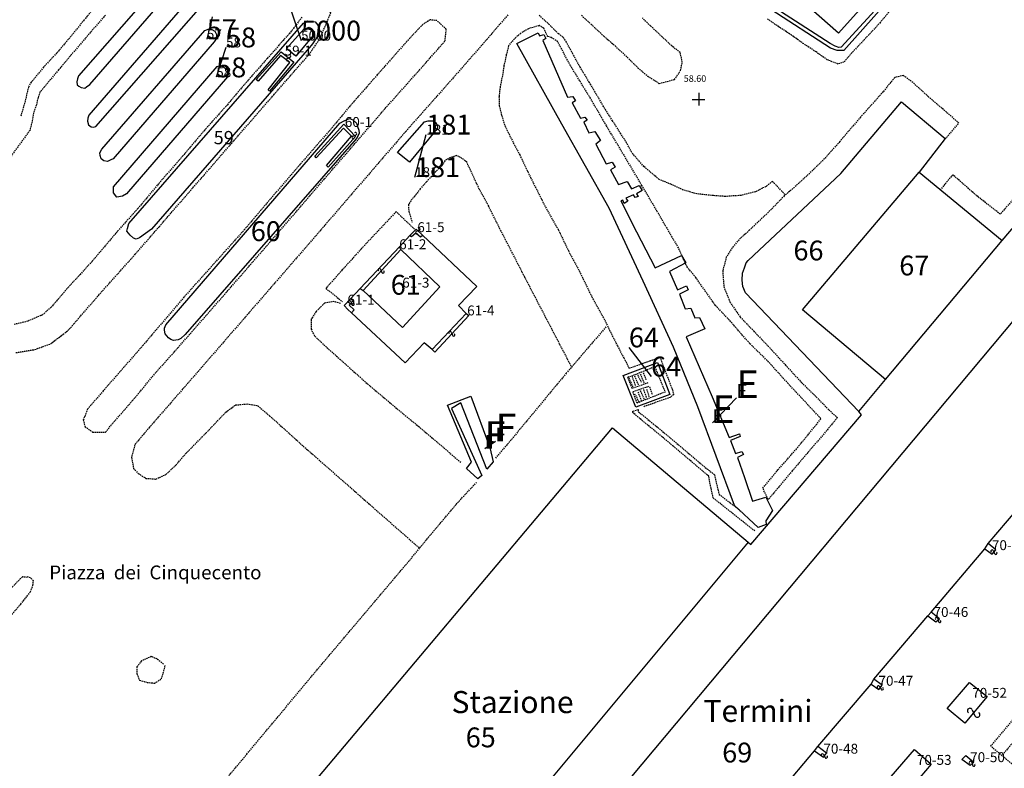
# Model space of a CAD drawing. Extents: x 2312441 to 2313436, y 4641450 to 4642129.
# Drawn here: x 2312664 to 2312843, y 4641809 to 4641945 of the extents above; entities that cross this region are included whole.
import ezdxf

# ---------------------------------------------------------------- set-up
doc = ezdxf.new("R2010")
doc.units = 0
doc.header["$MEASUREMENT"] = 0
doc.linetypes.add('HIDDEN', pattern=[0.375, 0.25, -0.125])
for name, color, linetype in [('1', 7, 'CONTINUOUS'), ('11', 7, 'CONTINUOUS'), ('12', 7, 'CONTINUOUS'), ('13', 7, 'CONTINUOUS'), ('17', 7, 'CONTINUOUS'), ('18', 7, 'CONTINUOUS'), ('20', 7, 'CONTINUOUS'), ('21', 7, 'CONTINUOUS'), ('22', 7, 'CONTINUOUS'), ('36', 7, 'CONTINUOUS'), ('4', 7, 'CONTINUOUS'), ('5', 7, 'CONTINUOUS')]:
    doc.layers.add(name, color=color, linetype=linetype)
doc.styles.add('txt', font='TXT', dxfattribs={"height": 0.2})

# ---------------------------------------------------------------- blocks, each defined once
blk = doc.blocks.new('SYM09')
at = {"layer": '21', "color": 7, "linetype": 'Continuous'}
blk.add_line((-0.53, 0.27), (0.53, -0.27), dxfattribs=at)
for centre, start, end in [((-0.74, -0.14), 63.4349, 269.9999), ((0.74, 0.14), 243.4349, 89.9999)]:
    blk.add_arc(centre, 0.458, start, end, dxfattribs=at)
blk = doc.blocks.new('SYM01')
at = {"layer": '1', "color": 7, "linetype": 'Continuous'}
for p, q in [((-1.2, 0), (1.1, 0)), ((0, 1.2), (0, -1.1))]:
    blk.add_line(p, q, dxfattribs=at)

msp = doc.modelspace()

# ---------------------------------------------------------------- linework, layer by layer
at = {"layer": '12', "color": 2, "linetype": 'Continuous'}
for p, q in [((2312714.47, 4641938.27), (2312712.77, 4641939.7)), ((2312735.08, 4641919.06), (2312732.89, 4641920.84)), ((2312827.54, 4641917.27), (2312842.63, 4641904.87)), ((2312716.22, 4641736.89), (2312856.95, 4641905.04)), ((2312733.26, 4641903.71), (2312735.14, 4641905.78)), ((2312821.43, 4641879.65), (2312842.63, 4641904.87)), ((2312726.16, 4641896.14), (2312733.26, 4641903.71)), ((2312724.37, 4641894.27), (2312726.16, 4641896.14)), ((2312724.57, 4641891.71), (2312723.89, 4641892.35)), ((2312734.32, 4641882.64), (2312724.57, 4641891.71)), ((2312776.17, 4641874.63), (2312773.88, 4641880.34)), ((2312816.63, 4641873.82), (2312821.43, 4641879.65)), ((2312840.09, 4641849.88), (2312849.82, 4641861.41)), ((2312796.53, 4641850.12), (2312797.04, 4641849.69)), ((2312839.48, 4641848.92), (2312840.09, 4641849.88)), ((2312829.71, 4641837.43), (2312839.48, 4641848.92)), ((2312819.34, 4641825.26), (2312829.12, 4641836.75)), ((2312829.12, 4641836.75), (2312829.71, 4641837.43)), ((2312809.18, 4641813.05), (2312818.83, 4641824.38)), ((2312818.83, 4641824.38), (2312819.34, 4641825.26)), ((2312799, 4641800.9), (2312808.54, 4641812.29)), ((2312808.54, 4641812.29), (2312809.18, 4641813.05))]:
    msp.add_line(p, q, dxfattribs=at)
for points in [[(2312824.91, 4641952.48), (2312825.28, 4641952.13), (2312813.91, 4641939.31), (2312812.67, 4641939.32), (2312811.48, 4641939.73), (2312800.66, 4641946.74), (2312781.53, 4641963.85), (2312781.18, 4641964.9)], [(2312677.09, 4641933.15), (2312695.47, 4641954.37), (2312695.44, 4641955.13), (2312694.93, 4641955.59), (2312694.1, 4641955.93), (2312693.55, 4641955.82), (2312693.26, 4641955.53), (2312675.07, 4641934.71), (2312674.85, 4641934.2), (2312674.74, 4641933.64), (2312674.83, 4641933.12), (2312675.1, 4641932.87), (2312675.55, 4641932.6), (2312676.17, 4641932.52), (2312676.52, 4641932.75), (2312677.09, 4641933.15)], [(2312678.18, 4641925.55), (2312697.65, 4641947.74), (2312697.69, 4641948.38), (2312697.21, 4641949.02), (2312696.63, 4641949.17), (2312695.79, 4641949.24), (2312695.43, 4641949.03), (2312676.95, 4641927.59), (2312676.74, 4641927.08), (2312676.7, 4641926.48), (2312676.89, 4641925.87), (2312677.34, 4641925.48), (2312677.79, 4641925.41), (2312678.18, 4641925.55)], [(2312684.16, 4641907.93), (2312715.86, 4641944.26), (2312716.63, 4641944.72), (2312717.31, 4641944.66), (2312717.97, 4641944.5), (2312718.45, 4641943.95), (2312718.8, 4641942.85), (2312718.67, 4641942.24), (2312718.12, 4641941.43), (2312717.52, 4641940.51), (2312716.94, 4641939.86), (2312688.32, 4641906.93), (2312687.21, 4641906.1), (2312686.13, 4641905.33), (2312685.52, 4641905.11), (2312685.03, 4641905.3), (2312684.44, 4641905.82), (2312683.82, 4641906.58), (2312683.89, 4641906.82), (2312683.92, 4641907.06), (2312684.16, 4641907.93)], [(2312679.31, 4641921.44), (2312697.98, 4641942.97), (2312698.73, 4641943.25), (2312699.23, 4641943.13), (2312699.78, 4641942.82), (2312700.11, 4641942.25), (2312700.04, 4641941.45), (2312699.67, 4641940.9), (2312681.34, 4641919.7), (2312680.94, 4641919.47), (2312680.29, 4641919.17), (2312679.65, 4641919.29), (2312679.16, 4641919.7), (2312678.97, 4641920.25), (2312678.91, 4641920.75), (2312679.31, 4641921.44)], [(2312712.77, 4641939.7), (2312716.01, 4641943.23), (2312716.43, 4641943.36), (2312716.88, 4641943.53), (2312717.31, 4641943.32), (2312717.86, 4641942.74), (2312717.75, 4641942.28), (2312717.66, 4641942.08), (2312714.47, 4641938.27)], [(2312754.56, 4641940.58), (2312758.42, 4641942.52), (2312758.7, 4641941.99), (2312759.45, 4641942.23), (2312759.81, 4641941.48), (2312759.26, 4641941.12), (2312763.78, 4641930.84), (2312764.71, 4641931.01), (2312765.23, 4641930.22), (2312764.58, 4641929.86), (2312766.1, 4641927.05), (2312766.89, 4641927.25), (2312767.31, 4641926.66), (2312766.72, 4641926.31), (2312767.63, 4641924.39), (2312768.72, 4641924.66), (2312769.75, 4641922.97), (2312768.89, 4641922.31), (2312770.8, 4641918.75), (2312771.83, 4641919.08), (2312772.38, 4641918.15), (2312771.53, 4641917.69), (2312773.03, 4641914.99), (2312774.59, 4641915.54), (2312775.36, 4641914.22), (2312776.77, 4641914.82), (2312777.33, 4641913.93), (2312776.29, 4641913.35), (2312776.58, 4641912.87), (2312776.05, 4641912.66), (2312775.75, 4641913.13), (2312774.35, 4641912.55), (2312774.73, 4641912), (2312774.06, 4641911.57), (2312773.8, 4641912.18), (2312773.45, 4641912.03), (2312776.28, 4641906.45), (2312779.65, 4641899.89), (2312784.45, 4641902.16), (2312785.2, 4641900.83), (2312782.23, 4641899.25), (2312783.7, 4641895.91), (2312785.34, 4641896.61), (2312785.62, 4641895.9), (2312784.06, 4641895.12), (2312785.13, 4641892.47), (2312786.13, 4641892.6), (2312786.84, 4641890.82), (2312787.71, 4641890.91), (2312788.67, 4641888.81), (2312785.31, 4641887.38), (2312789.97, 4641876.52), (2312793.07, 4641869.14), (2312794.97, 4641869.79), (2312795.1, 4641869.33), (2312793.34, 4641868.59), (2312794.23, 4641866.25), (2312795.4, 4641866.56), (2312795.67, 4641866.01), (2312794.61, 4641865.52), (2312795.85, 4641861.84), (2312797.32, 4641857.57), (2312799.74, 4641858.27), (2312800.97, 4641855.85), (2312799.72, 4641853.98), (2312799.8, 4641853.32), (2312798.33, 4641852.82), (2312794.05, 4641856.8), (2312787.38, 4641874.7), (2312782.97, 4641885.52)], [(2312782.97, 4641885.52), (2312777.48, 4641897.5), (2312771.32, 4641910.73), (2312762.71, 4641925.96), (2312754.56, 4641940.58)], [(2312681.4, 4641914.57), (2312700.18, 4641936.42), (2312700.77, 4641936.6), (2312701.32, 4641936.37), (2312701.81, 4641936), (2312702.12, 4641935.57), (2312702.17, 4641935), (2312702.08, 4641934.57), (2312683.73, 4641913.31), (2312683.02, 4641912.89), (2312682.01, 4641912.73), (2312681.37, 4641913.51), (2312681.39, 4641914.03), (2312681.4, 4641914.57)], [(2312816.63, 4641873.82), (2312796.04, 4641895.37), (2312795.57, 4641896.5), (2312795.42, 4641897.67), (2312795.48, 4641898.95), (2312795.88, 4641899.92), (2312796.19, 4641900.79), (2312796.56, 4641901.26), (2312813.32, 4641917.04), (2312824.33, 4641930.01), (2312832.25, 4641923.38), (2312827.54, 4641917.27)], [(2312690.88, 4641889.54), (2312722.47, 4641926.15), (2312723.22, 4641926.59), (2312724.19, 4641926.99), (2312724.82, 4641926.73), (2312725.47, 4641926.13), (2312725.69, 4641925.54), (2312725.91, 4641924.88), (2312725.94, 4641924.32), (2312725.7, 4641923.8), (2312725.39, 4641923.31), (2312694.38, 4641887.79), (2312693.64, 4641887.09), (2312693.13, 4641886.84), (2312692.3, 4641886.72), (2312691.77, 4641886.92), (2312691.36, 4641887.21), (2312690.74, 4641887.95), (2312690.63, 4641888.59), (2312690.66, 4641888.97), (2312690.88, 4641889.54)], [(2312732.89, 4641920.84), (2312737.81, 4641926.37), (2312738.5, 4641926.59), (2312739.24, 4641926.57), (2312739.83, 4641926.27), (2312740.17, 4641925.66), (2312740.15, 4641925.41), (2312740.03, 4641924.95), (2312739.7, 4641924.64), (2312735.08, 4641919.06)], [(2312821.43, 4641879.65), (2312806.4, 4641892.28), (2312827.54, 4641917.27)], [(2312842.63, 4641904.87), (2312852.79, 4641916.79), (2312861.13, 4641909.93), (2312856.95, 4641905.04)], [(2312735.14, 4641905.78), (2312736.29, 4641906.93), (2312737.44, 4641905.84)], [(2312737.44, 4641905.84), (2312747.3, 4641896.54), (2312743.96, 4641893.06), (2312745.36, 4641891.64)], [(2312723.89, 4641892.35), (2312723.25, 4641893.04), (2312724.37, 4641894.27)], [(2312745.36, 4641891.64), (2312745.83, 4641891.25), (2312739.68, 4641884.61), (2312739.23, 4641885.07)], [(2312739.23, 4641885.07), (2312737.74, 4641886.31), (2312734.32, 4641882.64)], [(2312773.88, 4641880.34), (2312780.07, 4641882.74), (2312782.33, 4641876.93), (2312776.17, 4641874.63)], [(2312741.96, 4641875), (2312746.21, 4641876.64), (2312749.69, 4641867.28), (2312750.28, 4641864.7), (2312749.1, 4641863.39), (2312744.43, 4641875.39), (2312742.7, 4641874.4), (2312748.21, 4641862.21), (2312747.47, 4641861.63), (2312745.42, 4641863.49), (2312746.32, 4641864.65), (2312741.96, 4641875)], [(2312797.04, 4641849.69), (2312817.07, 4641873.22), (2312816.63, 4641873.82)], [(2312713.95, 4641751.05), (2312688.53, 4641771.84), (2312771.94, 4641870.87), (2312796.53, 4641850.12)], [(2312796.53, 4641850.12), (2312759.36, 4641805.49), (2312746.26, 4641789.83), (2312713.95, 4641751.05)]]:
    msp.add_lwpolyline(points, dxfattribs=at)
at = {"layer": '13', "color": 1, "linetype": 'Continuous'}
for p, q in [((2312714.47, 4641938.27), (2312712.77, 4641939.7)), ((2312707.62, 4641933.79), (2312707.25, 4641934.06)), ((2312735.08, 4641919.06), (2312732.89, 4641920.84)), ((2312717.92, 4641920.16), (2312717.9, 4641920.13)), ((2312718.17, 4641919.84), (2312717.92, 4641920.16)), ((2312827.54, 4641917.27), (2312842.63, 4641904.87)), ((2312716.22, 4641736.89), (2312856.95, 4641905.04)), ((2312821.43, 4641879.65), (2312842.63, 4641904.87)), ((2312726.16, 4641896.14), (2312733.26, 4641903.71)), ((2312726.67, 4641895.78), (2312733.51, 4641903.24)), ((2312733.51, 4641903.24), (2312733.26, 4641903.71)), ((2312726.16, 4641896.14), (2312726.67, 4641895.78)), ((2312724.57, 4641891.71), (2312723.89, 4641892.35)), ((2312739.23, 4641885.07), (2312745.36, 4641891.64)), ((2312816.63, 4641873.82), (2312821.43, 4641879.65)), ((2312840.09, 4641849.88), (2312849.82, 4641861.41)), ((2312796.53, 4641850.12), (2312797.04, 4641849.69)), ((2312839.48, 4641848.92), (2312840.09, 4641849.88)), ((2312829.71, 4641837.43), (2312839.48, 4641848.92)), ((2312819.34, 4641825.26), (2312829.12, 4641836.75)), ((2312829.12, 4641836.75), (2312829.71, 4641837.43)), ((2312809.18, 4641813.05), (2312818.83, 4641824.38)), ((2312818.83, 4641824.38), (2312819.34, 4641825.26)), ((2312835.85, 4641817.32), (2312832.64, 4641819.94)), ((2312799, 4641800.9), (2312808.54, 4641812.29)), ((2312808.54, 4641812.29), (2312809.18, 4641813.05)), ((2312837.48, 4641810.21), (2312836.8, 4641809.63))]:
    msp.add_line(p, q, dxfattribs=at)
for points in [[(2312823.19, 4641953.98), (2312812.94, 4641942.48), (2312778.3, 4641972.97)], [(2312824.91, 4641952.48), (2312813.39, 4641939.96), (2312812.97, 4641939.85), (2312812.33, 4641940.11), (2312811.38, 4641940.62), (2312801.55, 4641946.94), (2312782.32, 4641964.02), (2312782.04, 4641964.77), (2312782.09, 4641965.79), (2312782.25, 4641966.53), (2312782.31, 4641967.35), (2312778.57, 4641970.98), (2312778.06, 4641970.65), (2312781.55, 4641967.35), (2312781.49, 4641966.69), (2312781.43, 4641966.05), (2312781.22, 4641965.76), (2312781.32, 4641965.57), (2312781.18, 4641964.9)], [(2312824.91, 4641952.48), (2312825.28, 4641952.13), (2312813.91, 4641939.31), (2312812.67, 4641939.32), (2312811.48, 4641939.73), (2312800.66, 4641946.74), (2312781.53, 4641963.85), (2312781.18, 4641964.9)], [(2312677.09, 4641933.15), (2312695.47, 4641954.37), (2312695.44, 4641955.13), (2312694.93, 4641955.59), (2312694.1, 4641955.93), (2312693.55, 4641955.82), (2312693.26, 4641955.53), (2312675.07, 4641934.71), (2312674.85, 4641934.2), (2312674.74, 4641933.64), (2312674.83, 4641933.12), (2312675.1, 4641932.87), (2312675.55, 4641932.6), (2312676.17, 4641932.52), (2312676.52, 4641932.75), (2312677.09, 4641933.15)], [(2312678.18, 4641925.55), (2312697.65, 4641947.74), (2312697.69, 4641948.38), (2312697.21, 4641949.02), (2312696.63, 4641949.17), (2312695.79, 4641949.24), (2312695.43, 4641949.03), (2312676.95, 4641927.59), (2312676.74, 4641927.08), (2312676.7, 4641926.48), (2312676.89, 4641925.87), (2312677.34, 4641925.48), (2312677.79, 4641925.41), (2312678.18, 4641925.55)], [(2312679.31, 4641921.44), (2312697.98, 4641942.97), (2312698.73, 4641943.25), (2312699.23, 4641943.13), (2312699.78, 4641942.82), (2312700.11, 4641942.25), (2312700.04, 4641941.45), (2312699.67, 4641940.9), (2312681.34, 4641919.7), (2312680.94, 4641919.47), (2312680.29, 4641919.17), (2312679.65, 4641919.29), (2312679.16, 4641919.7), (2312678.97, 4641920.25), (2312678.91, 4641920.75), (2312679.31, 4641921.44)], [(2312712.77, 4641939.7), (2312716.01, 4641943.23), (2312716.43, 4641943.36), (2312716.88, 4641943.53), (2312717.31, 4641943.32), (2312717.86, 4641942.74), (2312717.75, 4641942.28), (2312717.66, 4641942.08), (2312714.47, 4641938.27)], [(2312754.56, 4641940.58), (2312758.42, 4641942.52), (2312758.7, 4641941.99), (2312759.45, 4641942.23), (2312759.81, 4641941.48), (2312759.26, 4641941.12), (2312763.78, 4641930.84), (2312764.71, 4641931.01), (2312765.23, 4641930.22), (2312764.58, 4641929.86), (2312766.1, 4641927.05), (2312766.89, 4641927.25), (2312767.31, 4641926.66), (2312766.72, 4641926.31), (2312767.63, 4641924.39), (2312768.72, 4641924.66), (2312769.75, 4641922.97), (2312768.89, 4641922.31), (2312770.8, 4641918.75), (2312771.83, 4641919.08), (2312772.38, 4641918.15), (2312771.53, 4641917.69), (2312773.03, 4641914.99), (2312774.59, 4641915.54), (2312775.36, 4641914.22), (2312776.77, 4641914.82), (2312777.33, 4641913.93), (2312776.29, 4641913.35), (2312776.58, 4641912.87), (2312776.05, 4641912.66), (2312775.75, 4641913.13), (2312774.35, 4641912.55), (2312774.73, 4641912), (2312774.06, 4641911.57), (2312773.8, 4641912.18), (2312773.45, 4641912.03), (2312776.28, 4641906.45), (2312779.65, 4641899.89), (2312784.45, 4641902.16), (2312785.2, 4641900.83), (2312782.23, 4641899.25), (2312783.7, 4641895.91), (2312785.34, 4641896.61), (2312785.62, 4641895.9), (2312784.06, 4641895.12), (2312785.13, 4641892.47), (2312786.13, 4641892.6), (2312786.84, 4641890.82), (2312787.71, 4641890.91), (2312788.67, 4641888.81), (2312785.31, 4641887.38), (2312789.97, 4641876.52), (2312793.07, 4641869.14), (2312794.97, 4641869.79), (2312795.1, 4641869.33), (2312793.34, 4641868.59), (2312794.23, 4641866.25), (2312795.4, 4641866.56), (2312795.67, 4641866.01), (2312794.61, 4641865.52), (2312795.85, 4641861.84), (2312797.32, 4641857.57), (2312799.74, 4641858.27), (2312800.97, 4641855.85), (2312799.72, 4641853.98), (2312799.8, 4641853.32), (2312798.33, 4641852.82), (2312794.05, 4641856.8), (2312787.38, 4641874.7), (2312782.97, 4641885.52)], [(2312782.97, 4641885.52), (2312777.48, 4641897.5), (2312771.32, 4641910.73), (2312762.71, 4641925.96), (2312754.56, 4641940.58)], [(2312707.25, 4641934.06), (2312711.79, 4641939.1), (2312714.12, 4641937.2), (2312709.67, 4641931.95), (2312709.46, 4641932.22), (2312713.38, 4641937.12), (2312711.69, 4641938.44), (2312707.62, 4641933.79)], [(2312681.4, 4641914.57), (2312700.18, 4641936.42), (2312700.77, 4641936.6), (2312701.32, 4641936.37), (2312701.81, 4641936), (2312702.12, 4641935.57), (2312702.17, 4641935), (2312702.08, 4641934.57), (2312683.73, 4641913.31), (2312683.02, 4641912.89), (2312682.01, 4641912.73), (2312681.37, 4641913.51), (2312681.39, 4641914.03), (2312681.4, 4641914.57)], [(2312816.63, 4641873.82), (2312796.04, 4641895.37), (2312795.57, 4641896.5), (2312795.42, 4641897.67), (2312795.48, 4641898.95), (2312795.88, 4641899.92), (2312796.19, 4641900.79), (2312796.56, 4641901.26), (2312813.32, 4641917.04), (2312824.33, 4641930.01), (2312832.25, 4641923.38), (2312827.54, 4641917.27)], [(2312732.89, 4641920.84), (2312737.81, 4641926.37), (2312738.5, 4641926.59), (2312739.24, 4641926.57), (2312739.83, 4641926.27), (2312740.17, 4641925.66), (2312740.15, 4641925.41), (2312740.03, 4641924.95), (2312739.7, 4641924.64), (2312735.08, 4641919.06)], [(2312717.9, 4641920.13), (2312723.16, 4641925.94), (2312725.32, 4641923.71), (2312720.36, 4641918.18), (2312720.05, 4641918.49), (2312724.6, 4641923.77), (2312723.14, 4641925.25), (2312718.17, 4641919.84)], [(2312821.43, 4641879.65), (2312806.4, 4641892.28), (2312827.54, 4641917.27)], [(2312842.63, 4641904.87), (2312852.79, 4641916.79), (2312861.13, 4641909.93), (2312856.95, 4641905.04)], [(2312735.14, 4641905.78), (2312736.29, 4641906.93), (2312737.44, 4641905.84)], [(2312735.14, 4641905.78), (2312735.45, 4641905.57), (2312736.23, 4641906.23), (2312737.07, 4641905.53), (2312737.44, 4641905.84)], [(2312726.67, 4641895.78), (2312733.82, 4641889.08), (2312740.61, 4641896.48), (2312733.51, 4641903.24)], [(2312723.89, 4641892.35), (2312723.25, 4641893.04), (2312724.37, 4641894.27)], [(2312724.57, 4641891.71), (2312725.05, 4641892.26), (2312724.14, 4641893.13), (2312724.88, 4641893.91), (2312724.37, 4641894.27)], [(2312745.36, 4641891.64), (2312745.83, 4641891.25), (2312739.68, 4641884.61), (2312739.23, 4641885.07)], [(2312741.96, 4641875), (2312746.21, 4641876.64), (2312749.69, 4641867.28), (2312750.28, 4641864.7), (2312749.1, 4641863.39), (2312744.43, 4641875.39), (2312742.7, 4641874.4), (2312748.21, 4641862.21), (2312747.47, 4641861.63), (2312745.42, 4641863.49), (2312746.32, 4641864.65), (2312741.96, 4641875)], [(2312797.04, 4641849.69), (2312817.07, 4641873.22), (2312816.63, 4641873.82)], [(2312713.95, 4641751.05), (2312688.53, 4641771.84), (2312771.94, 4641870.87), (2312796.53, 4641850.12)], [(2312796.53, 4641850.12), (2312759.36, 4641805.49), (2312746.26, 4641789.83), (2312713.95, 4641751.05)], [(2312839.48, 4641848.92), (2312840.8, 4641847.96), (2312841.46, 4641848.74), (2312840.09, 4641849.88)], [(2312829.12, 4641836.75), (2312830.59, 4641835.71), (2312831.23, 4641836.21), (2312829.71, 4641837.43)], [(2312818.83, 4641824.38), (2312820.26, 4641823.38), (2312820.82, 4641824.17), (2312819.34, 4641825.26)], [(2312832.64, 4641819.94), (2312836.71, 4641824.67), (2312839.91, 4641822.12), (2312835.85, 4641817.32)], [(2312808.54, 4641812.29), (2312810.19, 4641811.14), (2312810.75, 4641811.87), (2312809.18, 4641813.05)], [(2312822.45, 4641807.62), (2312826.69, 4641812.51), (2312829.72, 4641809.84), (2312825.64, 4641805.05)], [(2312836.8, 4641809.63), (2312835.31, 4641810.73), (2312836.01, 4641811.41), (2312837.48, 4641810.21)]]:
    msp.add_lwpolyline(points, dxfattribs=at)
at = {"layer": '18', "color": 7, "linetype": 'Continuous'}
for p, q in [((2312735.08, 4641919.06), (2312732.89, 4641920.84)), ((2312827.54, 4641917.27), (2312842.63, 4641904.87)), ((2312733.26, 4641903.71), (2312735.14, 4641905.78)), ((2312726.16, 4641896.14), (2312733.26, 4641903.71)), ((2312724.37, 4641894.27), (2312726.16, 4641896.14)), ((2312724.57, 4641891.71), (2312723.89, 4641892.35)), ((2312734.32, 4641882.64), (2312724.57, 4641891.71)), ((2312776.17, 4641874.63), (2312773.88, 4641880.34)), ((2312796.53, 4641850.12), (2312797.04, 4641849.69))]:
    msp.add_line(p, q, dxfattribs=at)
for points in [[(2312824.91, 4641952.48), (2312825.28, 4641952.13), (2312813.91, 4641939.31), (2312812.67, 4641939.32), (2312811.48, 4641939.73), (2312800.66, 4641946.74), (2312781.53, 4641963.85), (2312781.18, 4641964.9)], [(2312677.09, 4641933.15), (2312695.47, 4641954.37), (2312695.44, 4641955.13), (2312694.93, 4641955.59), (2312694.1, 4641955.93), (2312693.55, 4641955.82), (2312693.26, 4641955.53), (2312675.07, 4641934.71), (2312674.85, 4641934.2), (2312674.74, 4641933.64), (2312674.83, 4641933.12), (2312675.1, 4641932.87), (2312675.55, 4641932.6), (2312676.17, 4641932.52), (2312676.52, 4641932.75), (2312677.09, 4641933.15)], [(2312678.18, 4641925.55), (2312697.65, 4641947.74), (2312697.69, 4641948.38), (2312697.21, 4641949.02), (2312696.63, 4641949.17), (2312695.79, 4641949.24), (2312695.43, 4641949.03), (2312676.95, 4641927.59), (2312676.74, 4641927.08), (2312676.7, 4641926.48), (2312676.89, 4641925.87), (2312677.34, 4641925.48), (2312677.79, 4641925.41), (2312678.18, 4641925.55)], [(2312684.16, 4641907.93), (2312715.86, 4641944.26), (2312716.63, 4641944.72), (2312717.31, 4641944.66), (2312717.97, 4641944.5), (2312718.45, 4641943.95), (2312718.8, 4641942.85), (2312718.67, 4641942.24), (2312718.12, 4641941.43), (2312717.52, 4641940.51), (2312716.94, 4641939.86), (2312688.32, 4641906.93), (2312687.21, 4641906.1), (2312686.13, 4641905.33), (2312685.52, 4641905.11), (2312685.03, 4641905.3), (2312684.44, 4641905.82), (2312683.82, 4641906.58), (2312683.89, 4641906.82), (2312683.92, 4641907.06), (2312684.16, 4641907.93)], [(2312679.31, 4641921.44), (2312697.98, 4641942.97), (2312698.73, 4641943.25), (2312699.23, 4641943.13), (2312699.78, 4641942.82), (2312700.11, 4641942.25), (2312700.04, 4641941.45), (2312699.67, 4641940.9), (2312681.34, 4641919.7), (2312680.94, 4641919.47), (2312680.29, 4641919.17), (2312679.65, 4641919.29), (2312679.16, 4641919.7), (2312678.97, 4641920.25), (2312678.91, 4641920.75), (2312679.31, 4641921.44)], [(2312754.56, 4641940.58), (2312758.42, 4641942.52), (2312758.7, 4641941.99), (2312759.45, 4641942.23), (2312759.81, 4641941.48), (2312759.26, 4641941.12), (2312763.78, 4641930.84), (2312764.71, 4641931.01), (2312765.23, 4641930.22), (2312764.58, 4641929.86), (2312766.1, 4641927.05), (2312766.89, 4641927.25), (2312767.31, 4641926.66), (2312766.72, 4641926.31), (2312767.63, 4641924.39), (2312768.72, 4641924.66), (2312769.75, 4641922.97), (2312768.89, 4641922.31), (2312770.8, 4641918.75), (2312771.83, 4641919.08), (2312772.38, 4641918.15), (2312771.53, 4641917.69), (2312773.03, 4641914.99), (2312774.59, 4641915.54), (2312775.36, 4641914.22), (2312776.77, 4641914.82), (2312777.33, 4641913.93), (2312776.29, 4641913.35), (2312776.58, 4641912.87), (2312776.05, 4641912.66), (2312775.75, 4641913.13), (2312774.35, 4641912.55), (2312774.73, 4641912), (2312774.06, 4641911.57), (2312773.8, 4641912.18), (2312773.45, 4641912.03), (2312776.28, 4641906.45), (2312779.65, 4641899.89), (2312784.45, 4641902.16), (2312785.2, 4641900.83), (2312782.23, 4641899.25), (2312783.7, 4641895.91), (2312785.34, 4641896.61), (2312785.62, 4641895.9), (2312784.06, 4641895.12), (2312785.13, 4641892.47), (2312786.13, 4641892.6), (2312786.84, 4641890.82), (2312787.71, 4641890.91), (2312788.67, 4641888.81), (2312785.31, 4641887.38), (2312789.97, 4641876.52), (2312793.07, 4641869.14), (2312794.97, 4641869.79), (2312795.1, 4641869.33), (2312793.34, 4641868.59), (2312794.23, 4641866.25), (2312795.4, 4641866.56), (2312795.67, 4641866.01), (2312794.61, 4641865.52), (2312795.85, 4641861.84), (2312797.32, 4641857.57), (2312799.74, 4641858.27), (2312800.97, 4641855.85), (2312799.72, 4641853.98), (2312799.8, 4641853.32), (2312798.33, 4641852.82), (2312794.05, 4641856.8), (2312787.38, 4641874.7), (2312782.97, 4641885.52)], [(2312782.97, 4641885.52), (2312777.48, 4641897.5), (2312771.32, 4641910.73), (2312762.71, 4641925.96), (2312754.56, 4641940.58)], [(2312681.4, 4641914.57), (2312700.18, 4641936.42), (2312700.77, 4641936.6), (2312701.32, 4641936.37), (2312701.81, 4641936), (2312702.12, 4641935.57), (2312702.17, 4641935), (2312702.08, 4641934.57), (2312683.73, 4641913.31), (2312683.02, 4641912.89), (2312682.01, 4641912.73), (2312681.37, 4641913.51), (2312681.39, 4641914.03), (2312681.4, 4641914.57)], [(2312816.63, 4641873.82), (2312796.04, 4641895.37), (2312795.57, 4641896.5), (2312795.42, 4641897.67), (2312795.48, 4641898.95), (2312795.88, 4641899.92), (2312796.19, 4641900.79), (2312796.56, 4641901.26), (2312813.32, 4641917.04), (2312824.33, 4641930.01), (2312832.25, 4641923.38), (2312827.54, 4641917.27)], [(2312690.88, 4641889.54), (2312722.47, 4641926.15), (2312723.22, 4641926.59), (2312724.19, 4641926.99), (2312724.82, 4641926.73), (2312725.47, 4641926.13), (2312725.69, 4641925.54), (2312725.91, 4641924.88), (2312725.94, 4641924.32), (2312725.7, 4641923.8), (2312725.39, 4641923.31), (2312694.38, 4641887.79), (2312693.64, 4641887.09), (2312693.13, 4641886.84), (2312692.3, 4641886.72), (2312691.77, 4641886.92), (2312691.36, 4641887.21), (2312690.74, 4641887.95), (2312690.63, 4641888.59), (2312690.66, 4641888.97), (2312690.88, 4641889.54)], [(2312732.89, 4641920.84), (2312737.81, 4641926.37), (2312738.5, 4641926.59), (2312739.24, 4641926.57), (2312739.83, 4641926.27), (2312740.17, 4641925.66), (2312740.15, 4641925.41), (2312740.03, 4641924.95), (2312739.7, 4641924.64), (2312735.08, 4641919.06)], [(2312842.63, 4641904.87), (2312852.79, 4641916.79), (2312861.13, 4641909.93), (2312856.95, 4641905.04)], [(2312735.14, 4641905.78), (2312736.29, 4641906.93), (2312737.44, 4641905.84)], [(2312737.44, 4641905.84), (2312747.3, 4641896.54), (2312743.96, 4641893.06), (2312745.36, 4641891.64)], [(2312723.89, 4641892.35), (2312723.25, 4641893.04), (2312724.37, 4641894.27)], [(2312745.36, 4641891.64), (2312745.83, 4641891.25), (2312739.68, 4641884.61), (2312739.23, 4641885.07)], [(2312739.23, 4641885.07), (2312737.74, 4641886.31), (2312734.32, 4641882.64)], [(2312773.88, 4641880.34), (2312780.07, 4641882.74), (2312782.33, 4641876.93), (2312776.17, 4641874.63)], [(2312741.96, 4641875), (2312746.21, 4641876.64), (2312749.69, 4641867.28), (2312750.28, 4641864.7), (2312749.1, 4641863.39), (2312744.43, 4641875.39), (2312742.7, 4641874.4), (2312748.21, 4641862.21), (2312747.47, 4641861.63), (2312745.42, 4641863.49), (2312746.32, 4641864.65), (2312741.96, 4641875)], [(2312797.04, 4641849.69), (2312817.07, 4641873.22), (2312816.63, 4641873.82)], [(2312713.95, 4641751.05), (2312688.53, 4641771.84), (2312771.94, 4641870.87), (2312796.53, 4641850.12)]]:
    msp.add_lwpolyline(points, dxfattribs=at)
at = {"layer": '22', "color": 2, "linetype": 'HIDDEN'}
for p, q in [((2312775.67, 4641878.29), (2312774.74, 4641880.3)), ((2312775.44, 4641880.22), (2312776.07, 4641878.56)), ((2312776.66, 4641878.67), (2312775.96, 4641880.27)), ((2312776.43, 4641880.55), (2312777.15, 4641879.19)), ((2312777.67, 4641879.02), (2312777.01, 4641880.64)), ((2312777.5, 4641880.88), (2312778.02, 4641879.49)), ((2312777.72, 4641876.01), (2312776.93, 4641877.78)), ((2312777.55, 4641877.8), (2312778.07, 4641876.3)), ((2312778.6, 4641876.53), (2312778.16, 4641877.86)), ((2312778.65, 4641878.29), (2312779.13, 4641876.92)), ((2312776.75, 4641875.52), (2312776.05, 4641877)), ((2312776.52, 4641877.37), (2312777.14, 4641875.85)), ((2312846.93, 4641816.65), (2312842.61, 4641811.47))]:
    msp.add_line(p, q, dxfattribs=at)
for points in [[(2312694.29, 4641966.46), (2312693.15, 4641964.41), (2312692.21, 4641963.05), (2312690.58, 4641961.35), (2312688.82, 4641959.34), (2312686.3, 4641956.41), (2312684.65, 4641954.77), (2312682.21, 4641951.99), (2312679.69, 4641948.94), (2312677.83, 4641946.97), (2312676.07, 4641944.86), (2312673.69, 4641941.94), (2312671.1, 4641938.87), (2312668.71, 4641936.29), (2312666.49, 4641933.59), (2312665.96, 4641932.68), (2312665.53, 4641930.87), (2312665.15, 4641929.38), (2312664.58, 4641927.41)], [(2312663.71, 4641884.53), (2312667.13, 4641885.09), (2312669.94, 4641886.1), (2312672.25, 4641887.84), (2312673.36, 4641888.75), (2312674.23, 4641889.74), (2312674.21, 4641889.74), (2312678.68, 4641894.91), (2312685.35, 4641902.37), (2312689.67, 4641907.36), (2312697.82, 4641916.74), (2312710.49, 4641931.31), (2312716.86, 4641938.6), (2312718.84, 4641941.45), (2312720.82, 4641946.14), (2312720.63, 4641946.51), (2312721.12, 4641950.72), (2312720.62, 4641952.91), (2312720.16, 4641955.09)], [(2312826.86, 4641952.02), (2312820.5, 4641944.41), (2312815.34, 4641938.89), (2312813.89, 4641937.22), (2312812.82, 4641936.87), (2312810.86, 4641937.65), (2312808.84, 4641939.07), (2312806.62, 4641940.53), (2312804.4, 4641942.11), (2312802.39, 4641943.43), (2312800.05, 4641945.01)], [(2312679.92, 4641945.75), (2312676.28, 4641941.53), (2312673.51, 4641938.28), (2312671.44, 4641935.83), (2312669.95, 4641934.05), (2312668.87, 4641932.72), (2312668.04, 4641931.74), (2312667.71, 4641930.83), (2312667.41, 4641929.44), (2312666.87, 4641927.95), (2312666.63, 4641926.46), (2312666.25, 4641924.9), (2312660.27, 4641916.64)], [(2312752.96, 4641945.79), (2312749.18, 4641941.41), (2312743.04, 4641934.38), (2312734.42, 4641924.66), (2312717.06, 4641904.52), (2312693.94, 4641877.87), (2312687.92, 4641870.97), (2312685.28, 4641867.83), (2312684.67, 4641865.49), (2312685.04, 4641863.52), (2312685.89, 4641862.59), (2312687.29, 4641861.71), (2312689.07, 4641861.58), (2312690.89, 4641862.41), (2312692.7, 4641864.11), (2312694.56, 4641866.26), (2312698.17, 4641869.92), (2312701.8, 4641873.73), (2312703.53, 4641875.02), (2312705.66, 4641875.22), (2312707.57, 4641874.89), (2312709.71, 4641873.07), (2312715.53, 4641867.82), (2312724.52, 4641859.92), (2312736.93, 4641849.03)], [(2312803.2, 4641913.23), (2312800.94, 4641915.6), (2312799.78, 4641914.67), (2312797.85, 4641913.7), (2312795.19, 4641913.03), (2312792.38, 4641912.85), (2312790.18, 4641913.01), (2312787.24, 4641913.31), (2312784.76, 4641914.02), (2312782.61, 4641915.02), (2312780.39, 4641915.92), (2312777.63, 4641918.26), (2312775.4, 4641920.83), (2312774.47, 4641922.58), (2312771.95, 4641926.55), (2312770.3, 4641929.16), (2312767.72, 4641933.55), (2312766.05, 4641936.3), (2312764.72, 4641938.72), (2312763.58, 4641940.84), (2312762.94, 4641941.77), (2312762.1, 4641942.36), (2312760.46, 4641944.03), (2312758.63, 4641945.68)], [(2312766.27, 4641945.71), (2312768.03, 4641944.1), (2312770.35, 4641941.93), (2312772.39, 4641940.15), (2312774.32, 4641938.36), (2312776.52, 4641936.21), (2312778.3, 4641934.68), (2312780.41, 4641933.34), (2312783.17, 4641934.07), (2312784.28, 4641935.68), (2312784.58, 4641937.27), (2312784.19, 4641938.95), (2312782.68, 4641940.17), (2312780.92, 4641941.82), (2312778.8, 4641943.8), (2312777.37, 4641945.2)], [(2312715.59, 4641945.36), (2312714.13, 4641943.46), (2312713.32, 4641942.4), (2312712.17, 4641941.17), (2312711.4, 4641940.3), (2312710.74, 4641939.47), (2312709.27, 4641937.87), (2312705.1, 4641933.1), (2312702.05, 4641929.48), (2312698.19, 4641925.2), (2312693.97, 4641920.21), (2312689.34, 4641914.88), (2312685.82, 4641910.67), (2312682.04, 4641906.45), (2312677.5, 4641901.07), (2312675.36, 4641898.72), (2312673.23, 4641896.42), (2312671.43, 4641894.29), (2312670.07, 4641892.74), (2312668.53, 4641891.38), (2312665.83, 4641890.22), (2312663.39, 4641889.62)], [(2312740.08, 4641944.75), (2312738.84, 4641944.88), (2312737.5, 4641944.06), (2312734.59, 4641940.96), (2312729.25, 4641934.9), (2312724.29, 4641929.25), (2312721.17, 4641925.47), (2312713.04, 4641916.12), (2312705.22, 4641906.91), (2312694.18, 4641894.58), (2312686.79, 4641885.87), (2312679.54, 4641877.6), (2312676.68, 4641874.24), (2312675.91, 4641872.3), (2312676.23, 4641871.07), (2312677.61, 4641870.11), (2312679.95, 4641870.1), (2312681.24, 4641871.67), (2312684.86, 4641875.82), (2312688.91, 4641880.71), (2312693.09, 4641885.4), (2312701.79, 4641895.35), (2312711.66, 4641906.73), (2312719.68, 4641916.06), (2312730.94, 4641929.1), (2312736.89, 4641935.77), (2312741.54, 4641941.06), (2312741.76, 4641943.2), (2312740.12, 4641944.69)], [(2312832.29, 4641923.28), (2312834.77, 4641926.16), (2312829.2, 4641930.99), (2312826.41, 4641933.51), (2312824.7, 4641934.8), (2312823.11, 4641934.43), (2312821.03, 4641931.86), (2312816.92, 4641927.25), (2312813.15, 4641922.79), (2312810.37, 4641919.7), (2312807.98, 4641917.34), (2312804.92, 4641914.53), (2312803.09, 4641912.97), (2312800.19, 4641909.97), (2312796.79, 4641906.76), (2312794.86, 4641905.01), (2312793.62, 4641903.53), (2312792.57, 4641901.83), (2312791.91, 4641899.37), (2312792.12, 4641896.44), (2312793.23, 4641893.69), (2312795.1, 4641890.97), (2312797.53, 4641888.44), (2312800.39, 4641885.44), (2312803.31, 4641882.27), (2312806.24, 4641879.05), (2312808.62, 4641876.76), (2312811.17, 4641874.13), (2312812.71, 4641872.74), (2312811.01, 4641870.65), (2312804.54, 4641863.08), (2312800.17, 4641857.89), (2312799.18, 4641859.92), (2312801.94, 4641863.25), (2312805.21, 4641866.96), (2312808.87, 4641871.43), (2312809.72, 4641872.55), (2312803.77, 4641878.92), (2312800.24, 4641882.82), (2312796.81, 4641886.18), (2312793.08, 4641890.45), (2312790.59, 4641893.08), (2312787.01, 4641898.16), (2312785.44, 4641900.07), (2312783.89, 4641903.51), (2312780.03, 4641910.13), (2312777.27, 4641914.83), (2312770.81, 4641925.7), (2312767.92, 4641930.65), (2312764.3, 4641936.57), (2312761.96, 4641940.96), (2312760.78, 4641941.69), (2312760.18, 4641941.85), (2312759.44, 4641943.37), (2312758.63, 4641943.84), (2312756.66, 4641943.27), (2312755.31, 4641942.47), (2312754.37, 4641941.71), (2312753.61, 4641940.87), (2312753.05, 4641940.19), (2312752.66, 4641938.53), (2312752.23, 4641936.56), (2312751.94, 4641934.71), (2312751.61, 4641933.2), (2312751.44, 4641931.94), (2312751.33, 4641930.94), (2312751.36, 4641929.26), (2312751.82, 4641927.47), (2312752.44, 4641925.59), (2312753.41, 4641923.6)], [(2312753.41, 4641923.6), (2312755.08, 4641920.39), (2312757.05, 4641916.29), (2312759.92, 4641910.6), (2312762.08, 4641906.84), (2312763.91, 4641903.02), (2312765.91, 4641899.29), (2312768.17, 4641894.62), (2312770.36, 4641890.71), (2312771.38, 4641888.6), (2312772.81, 4641885.74), (2312773.97, 4641883.55), (2312774.92, 4641881.74), (2312774.88, 4641881.7), (2312780.54, 4641883.66), (2312782.78, 4641877.76), (2312782.99, 4641876.89), (2312782.4, 4641876.4), (2312777.61, 4641874.71)], [(2313037.5, 4641774.65), (2313033.93, 4641770.33), (2313003.33, 4641796), (2312966.1, 4641826.9), (2312935.56, 4641852.67), (2312887.95, 4641892.83), (2312874.8, 4641903.75), (2312868, 4641909.26), (2312860.74, 4641915.33), (2312854.77, 4641920.3), (2312852.7, 4641921.94), (2312847.91, 4641916.22), (2312842.28, 4641909.63), (2312838.23, 4641912.78), (2312833.63, 4641916.8), (2312831.39, 4641914.04)], [(2312764.59, 4641881.76), (2312756.01, 4641898.2), (2312750.84, 4641908.27), (2312749.46, 4641911.07), (2312747.74, 4641914.2), (2312746.03, 4641917.93), (2312745.48, 4641919.07), (2312744.36, 4641919.94), (2312743.61, 4641920.26), (2312742.19, 4641919.76), (2312741.48, 4641919.34), (2312741, 4641918.47), (2312739.86, 4641917.38), (2312738.17, 4641915.49), (2312737.05, 4641914.26), (2312736.28, 4641913.22), (2312735.31, 4641912.08), (2312734.91, 4641911.37), (2312734.96, 4641910.11), (2312735.58, 4641908.17)], [(2312736.01, 4641906.9), (2312732.67, 4641910.09), (2312726.3, 4641903.3), (2312722.89, 4641899.51), (2312719.9, 4641896.15), (2312721.43, 4641895.01), (2312722.91, 4641893.75)], [(2312722.58, 4641893.45), (2312721.37, 4641893.77), (2312719.68, 4641893.49), (2312718.14, 4641891.95), (2312717.24, 4641890.54), (2312717.23, 4641888.8), (2312717.93, 4641887.48), (2312720.14, 4641885.41), (2312722.45, 4641883.35), (2312727.97, 4641878.41), (2312736.76, 4641871.1), (2312744.45, 4641864.58)], [(2312770.74, 4641889.18), (2312763.54, 4641880.79), (2312753.76, 4641868.97), (2312750.66, 4641865.35)], [(2312778.33, 4641879.02), (2312775.5, 4641878.02), (2312774.69, 4641880.02), (2312779.59, 4641881.99), (2312781.45, 4641877.37), (2312776.38, 4641875.37), (2312775.6, 4641877.47), (2312778.55, 4641878.43)], [(2312797.73, 4641852.17), (2312790.19, 4641858.15), (2312789.79, 4641859.94), (2312789.37, 4641862.1), (2312782.94, 4641867.56), (2312775.6, 4641873.63), (2312775.64, 4641873.89), (2312776.55, 4641874.2), (2312776.6, 4641873.8), (2312779.29, 4641871.63), (2312783.9, 4641867.79), (2312788.46, 4641863.9), (2312790.44, 4641862.37), (2312790.65, 4641861.26), (2312791.06, 4641859.55), (2312791.28, 4641858.8), (2312793.26, 4641857.28), (2312795.23, 4641855.75)], [(2312687.92, 4641790.51), (2312705.57, 4641811.67), (2312719.79, 4641828.74), (2312726.87, 4641837.11), (2312735.09, 4641846.82), (2312738.51, 4641850.97), (2312744.04, 4641857.54), (2312747.25, 4641860.96)], [(2312665.75, 4641843.75), (2312664.91, 4641843.83), (2312664.52, 4641843.52), (2312662.61, 4641841.57), (2312657.29, 4641835.55), (2312650.43, 4641827.63), (2312646.62, 4641823.01), (2312646.06, 4641821.63), (2312647.03, 4641820.74), (2312648.45, 4641820.6), (2312649.79, 4641821.9), (2312653.02, 4641825.82), (2312657.51, 4641830.92), (2312661.7, 4641835.63), (2312664.57, 4641838.87), (2312666.3, 4641841.09), (2312666.79, 4641842.3), (2312666.87, 4641843.15), (2312666.33, 4641843.65), (2312665.71, 4641843.85)], [(2312690.48, 4641828.01), (2312689.35, 4641828.9), (2312688.26, 4641829.39), (2312686.47, 4641828.58), (2312685.66, 4641827.5), (2312685.65, 4641826.24), (2312686.1, 4641825.12), (2312687.51, 4641824.68), (2312688.83, 4641824.57), (2312690.11, 4641825.33), (2312690.55, 4641826.78), (2312690.76, 4641827.76)], [(2313142.38, 4641560.12), (2312840.54, 4641813.11), (2312844.99, 4641818.39), (2313146.76, 4641565.26)]]:
    msp.add_lwpolyline(points, dxfattribs=at)
at = {"layer": '36', "color": 7, "linetype": 'Continuous'}
for p, q in [((2312712.99, 4641948.53), (2312715.42, 4641941.13)), ((2312712.99, 4641948.53), (2312715.42, 4641941.13)), ((2312699.27, 4641945.44), (2312698.32, 4641941.38)), ((2312699.27, 4641945.44), (2312698.32, 4641941.38)), ((2312701.8, 4641939.89), (2312700.03, 4641934.46)), ((2312701.8, 4641939.89), (2312700.03, 4641934.46)), ((2312736.09, 4641916.35), (2312738.13, 4641924.08)), ((2312736.09, 4641916.35), (2312738.13, 4641924.08)), ((2312774.89, 4641885.47), (2312778.92, 4641880.19)), ((2312794.42, 4641876.3), (2312790.04, 4641871.76)), ((2312794.42, 4641876.3), (2312790.04, 4641871.76)), ((2312750.71, 4641868.42), (2312748.73, 4641867.08)), ((2312750.71, 4641868.42), (2312748.73, 4641867.08))]:
    msp.add_line(p, q, dxfattribs=at)

# ---------------------------------------------------------------- block references
at = {"layer": '21', "color": 7, "linetype": 'Continuous'}
for p, xscale, yscale, rotation in [((2312713.16, 4641937.98), 0.5000003882322822, 0.5000003882322822, 52.00005862886572), ((2312725.09, 4641923.9), 0.4999978860543213, 0.4999978860543213, 45.99994994180864), ((2312736.61, 4641906.63), 0.499997787542951, 0.499997787542951, 47.99993667507382), ((2312729.95, 4641899.36), 0.5000003156339091, 0.5000003156339091, 318.999806728952), ((2312724.53, 4641893.54), 0.499997787542951, 0.499997787542951, 317.9999366750738), ((2312742.78, 4641887.95), 0.5000003156339091, 0.5000003156339091, 318.999806728952), ((2312841.12, 4641848.33), 0.5000000537332393, 0.5000000537332393, 320.9997630654949), ((2312830.98, 4641836.02), 0.5000000540801852, 0.5000000540801852, 310.0002199324848), ((2312820.49, 4641823.71), 0.5000002658905734, 0.5000002658905734, 325.999878187347), ((2312837.43, 4641819.19), 1.000000795828466, 1.000000795828466, 321.0001383172175), ((2312810.34, 4641811.34), 0.4999989284131517, 0.4999989284131517, 323.9998142741188), ((2312837.16, 4641809.94), 0.499997787542951, 0.499997787542951, 312.0000633249262)]:
    msp.add_blockref('SYM09', p, dxfattribs=dict(at, xscale=xscale, yscale=yscale, rotation=rotation))
msp.add_blockref('SYM01', (2312787.58, 4641930.42), dxfattribs=at)

# ---------------------------------------------------------------- texts
at = {"layer": '11', "color": 7, "linetype": 'Continuous', "style": 'txt'}
for s, height, p in [('57', 3.6, (2312698.32, 4641941.38)), ('5000', 3.6, (2312715.42, 4641941.13)), ('58', 3.6, (2312700.03, 4641934.46)), ('181', 3.6, (2312738.13, 4641924.08)), ('59', 2.4, (2312699.58, 4641922.32)), ('60', 3.6, (2312706.31, 4641904.75)), ('66', 3.6, (2312804.75, 4641901.24)), ('67', 3.6, (2312823.94, 4641898.52)), ('61', 3.6, (2312731.69, 4641895.03)), ('64', 3.6, (2312778.92, 4641880.19)), ('E', 5, (2312790.04, 4641871.76)), ('F', 5, (2312748.73, 4641867.08)), ('65', 3.6, (2312745.29, 4641812.92)), ('69', 3.6, (2312791.82, 4641810.17))]:
    msp.add_text(s, height=height, dxfattribs=at).set_placement(p)
at = {"layer": '17', "color": 7, "linetype": 'Continuous', "style": 'txt'}
msp.add_text('Piazza  dei  Cinquecento', height=2.5, dxfattribs=at).set_placement((2312669.74, 4641843.4))
at = {"layer": '20', "color": 7, "linetype": 'Continuous', "style": 'txt'}
msp.add_text('58.60 ', height=1.2, dxfattribs=at).set_placement((2312784.84, 4641933.64))
at = {"layer": '36', "color": 7, "linetype": 'Continuous', "style": 'txt'}
for s, height, p in [('58', 3.6, (2312701.8, 4641939.89)), ('58', 1.8, (2312701.8, 4641939.89)), ('181', 3.6, (2312736.09, 4641916.35)), ('181', 1.8, (2312736.09, 4641916.35)), ('64', 3.6, (2312774.89, 4641885.47)), ('E', 5, (2312794.42, 4641876.3)), ('E', 2.5, (2312794.42, 4641876.3)), ('F', 5, (2312750.71, 4641868.42)), ('F', 2.5, (2312750.71, 4641868.42))]:
    msp.add_text(s, height=height, dxfattribs=at).set_placement(p)
at = {"layer": '4', "color": 7, "linetype": 'Continuous', "style": 'txt'}
for s, height, p in [('57', 1.8, (2312698.32, 4641941.38)), ('5000', 1.8, (2312715.42, 4641941.13)), ('59-1', 1.8, (2312712.44, 4641938.4)), ('58', 1.8, (2312700.03, 4641934.46)), ('60-1', 1.8, (2312723.36, 4641925.46)), ('181', 1.8, (2312738.13, 4641924.08)), ('61-5', 1.8, (2312736.51, 4641906.38)), ('61-2', 1.8, (2312733.22, 4641903.28)), ('61-3', 1.8, (2312733.77, 4641896.32)), ('61-1', 1.8, (2312723.83, 4641893.23)), ('61-4', 1.8, (2312745.56, 4641891.27)), ('E', 2.5, (2312790.04, 4641871.76)), ('F', 2.5, (2312748.73, 4641867.08)), ('70-45', 1.8, (2312840.75, 4641848.69)), ('70-46', 1.8, (2312830.16, 4641836.57)), ('70-47', 1.8, (2312820.17, 4641824.09)), ('70-52', 1.8, (2312837.17, 4641821.9)), ('70-48', 1.8, (2312810.17, 4641811.77)), ('70-50', 1.8, (2312836.8, 4641810.23)), ('70-53', 1.8, (2312827.13, 4641809.74))]:
    msp.add_text(s, height=height, dxfattribs=at).set_placement(p)
at = {"layer": '5', "color": 7, "linetype": 'Continuous', "style": 'txt'}
for s, p in [('Stazione', (2312742.72, 4641819.13)), ('Termini ', (2312788.42, 4641817.53))]:
    msp.add_text(s, height=4, dxfattribs=at).set_placement(p)

doc.saveas('drawing.dxf')
